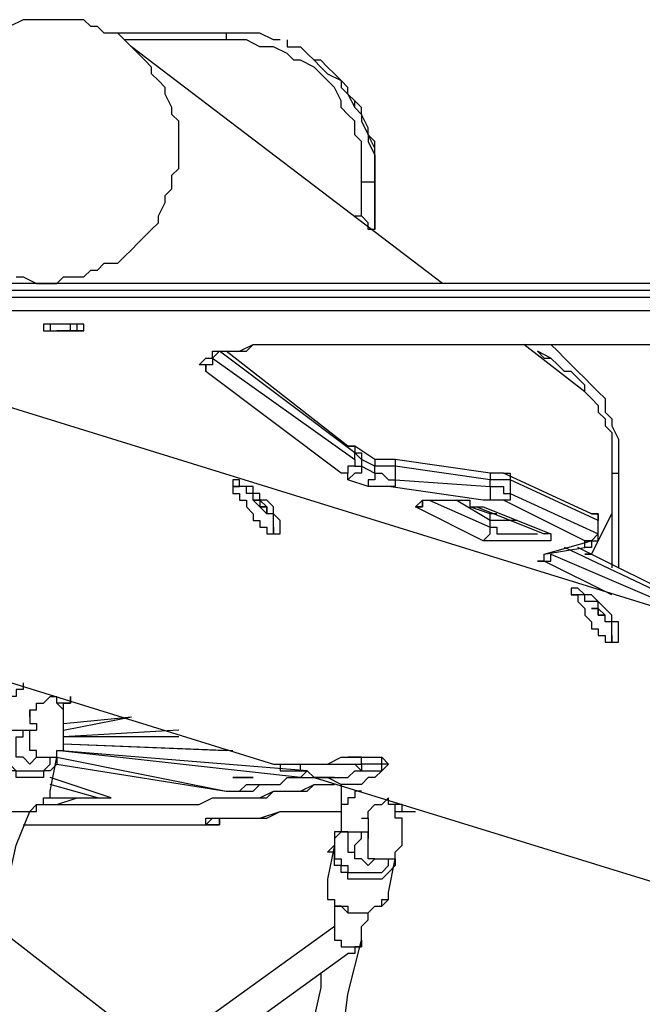
# Model space of a CAD drawing. Units: inches. Extents: x 155 to 258, y 106 to 246.
# Drawn here: x 182 to 186, y 147 to 152 of the extents above; entities that cross this region are included whole.
import ezdxf

# ---------------------------------------------------------------- set-up
doc = ezdxf.new("R2010")
doc.units = ezdxf.units.IN
doc.header["$MEASUREMENT"] = 0
doc.layers.add('Ebene 1', color=7, linetype='Continuous')

msp = doc.modelspace()

# ---------------------------------------------------------------- linework, layer by layer
at = {"layer": 'Ebene 1', "color": 7, "lineweight": 25, "true_color": 0xffffff}
for points in [[(182.8447, 151.6591), (182.8095, 151.6944), (182.7742, 151.7298), (182.7036, 151.7298), (182.6683, 151.7651), (182.6331, 151.7651), (182.5978, 151.8002), (182.5272, 151.8002), (182.4919, 151.8002), (182.4567, 151.8002), (182.3861, 151.8002), (182.3508, 151.8002), (182.3155, 151.8002), (182.2803, 151.8002), (182.2097, 151.7651)], [(183.3738, 151.7298), (182.7389, 151.7298)], [(183.3738, 151.7298), (183.3738, 151.7298), (183.3387, 151.7298), (183.3387, 151.6944)], [(183.6208, 151.6944), (183.6208, 151.6944), (183.5855, 151.6944), (183.5151, 151.7298), (183.4798, 151.7298), (183.4444, 151.7298), (183.3738, 151.7298)], [(183.3387, 151.6944), (182.8095, 151.6944)], [(184.0442, 150.9536), (184.0442, 150.9889), (184.0442, 151.0595), (184.0442, 151.0947), (184.0442, 151.1653), (184.0089, 151.2006), (184.0089, 151.271), (183.9736, 151.3064), (183.9383, 151.3417), (183.9383, 151.377), (183.903, 151.4474), (183.8678, 151.4827), (183.8325, 151.5181), (183.7972, 151.5534), (183.7266, 151.5887), (183.6915, 151.5887), (183.6561, 151.6238), (183.5855, 151.6591), (183.5502, 151.6591), (183.5151, 151.6591), (183.4444, 151.6944), (183.4091, 151.6944), (183.3387, 151.6944)], [(183.6561, 151.6944), (183.6561, 151.6591), (183.7266, 151.6591), (183.7619, 151.6238), (183.7972, 151.5887), (183.8325, 151.5534), (183.8678, 151.5181), (183.9383, 151.4827), (183.9383, 151.4474)], [(183.0917, 151.13), (183.0917, 151.1653), (183.0917, 151.2006), (183.0917, 151.271), (183.0564, 151.3064), (183.0564, 151.3417), (183.021, 151.4123), (183.021, 151.4474), (182.9859, 151.4827), (182.9506, 151.5181), (182.9506, 151.5534), (182.9153, 151.5887), (182.88, 151.6238), (182.8447, 151.6591)], [(184.4675, 150.4244), (182.8447, 151.6591)], [(183.8325, 151.5887), (183.7972, 151.5887)], [(183.9736, 151.4123), (183.9736, 151.4474), (183.9383, 151.4827), (183.903, 151.5181), (183.8678, 151.5534), (183.8325, 151.5887)], [(183.9383, 151.4474), (183.9383, 151.4474), (183.9736, 151.4123), (184.0089, 151.3417), (184.0442, 151.3064), (184.0442, 151.271), (184.0794, 151.2006), (184.0794, 151.1653), (184.1147, 151.0947), (184.1147, 151.0595), (184.1147, 150.9889), (184.1147, 150.9536)], [(184.1147, 150.9183), (184.1147, 150.9889), (184.1147, 151.0242), (184.1147, 151.0947), (184.1147, 151.13), (184.0794, 151.2006), (184.0794, 151.2359), (184.0442, 151.3064), (184.0089, 151.3417), (184.0089, 151.377), (183.9736, 151.4123)], [(184.1147, 150.9183), (184.1147, 150.9536), (184.1147, 151.0242), (184.1147, 151.0595), (184.1147, 151.0947), (184.1147, 151.1653), (184.0794, 151.2006), (184.0794, 151.2359), (184.0442, 151.3064), (184.0442, 151.3417), (184.0089, 151.377), (183.9736, 151.4123)], [(182.245, 150.4597), (182.2803, 150.4597), (182.3508, 150.4244), (182.3861, 150.4244), (182.4567, 150.4244), (182.4919, 150.4597), (182.5272, 150.4597), (182.5978, 150.4597), (182.6331, 150.495), (182.6683, 150.495), (182.7036, 150.5303), (182.7742, 150.5303), (182.8095, 150.5655), (182.8447, 150.6008), (182.88, 150.6361), (182.9153, 150.6714), (182.9506, 150.7067), (182.9859, 150.7419), (182.9859, 150.7772), (183.021, 150.8478), (183.021, 150.8831), (183.0564, 150.9183), (183.0564, 150.9889), (183.0917, 151.0242), (183.0917, 151.0595), (183.0917, 151.13)], [(184.1147, 150.9536), (184.1147, 150.9536), (184.0794, 150.9536), (184.0442, 150.9536)], [(184.0442, 150.7772), (184.0442, 150.9536)], [(184.1147, 150.9536), (184.1147, 150.9183)], [(184.1147, 150.9536), (184.1147, 150.7067)], [(184.1147, 150.9183), (184.1147, 150.9183)], [(184.1147, 150.7067), (184.1147, 150.9183)], [(184.1147, 150.7067), (184.1147, 150.9183)], [(184.0089, 150.7772), (184.0442, 150.7772)], [(184.1147, 150.7067), (184.1147, 150.7067), (184.0794, 150.7067), (184.0794, 150.7419), (184.0442, 150.7772)], [(184.1147, 150.7067), (184.0794, 150.7067)], [(184.1147, 150.7067), (184.1147, 150.7067)], [(184.1147, 150.7067), (184.1147, 150.7067)], [(184.1147, 150.7067), (184.1147, 150.7067)], [(184.1147, 150.7067), (184.1147, 150.7067)], [(188.7714, 150.4244), (180.1988, 150.4244)], [(188.7361, 150.3891), (180.3401, 150.3891)], [(180.4811, 150.354), (188.7361, 150.354)], [(186.6194, 148.4137), (180.5869, 150.2833)], [(188.7361, 150.2833), (180.6222, 150.2833)], [(182.5978, 150.2127), (182.5978, 150.2127), (182.5625, 150.2127), (182.5272, 150.2127), (182.4919, 150.2127), (182.4567, 150.2127), (182.4214, 150.2127), (182.3861, 150.2127)], [(182.5978, 150.1776), (182.5978, 150.1776), (182.5625, 150.1776), (182.5625, 150.2127), (182.5272, 150.2127), (182.4919, 150.2127), (182.4567, 150.2127), (182.4214, 150.2127), (182.3861, 150.2127), (182.3861, 150.1776), (182.4214, 150.1776), (182.4567, 150.1776)], [(182.3861, 150.2127), (182.3861, 150.1776)], [(182.5625, 150.1776), (182.5625, 150.1776), (182.5272, 150.1776), (182.5272, 150.2127), (182.4919, 150.2127), (182.4567, 150.2127), (182.4214, 150.2127), (182.4214, 150.1776)], [(182.5978, 150.2127), (182.5978, 150.2127)], [(182.5978, 150.1776), (182.5978, 150.2127)], [(182.4214, 150.1776), (182.4567, 150.1776)], [(182.4567, 150.1776), (182.4567, 150.1776)], [(182.4567, 150.1776), (182.4567, 150.1776)], [(182.4567, 150.1776), (182.4567, 150.1776)], [(182.4567, 150.1776), (182.4567, 150.1776)], [(182.4567, 150.1776), (182.4567, 150.1776)], [(182.4567, 150.1776), (182.4567, 150.1776), (182.4919, 150.1776)], [(182.4919, 150.1776), (182.4919, 150.1776), (182.4567, 150.1776)], [(182.4567, 150.1776), (182.4567, 150.1776)], [(182.4919, 150.1776), (182.4919, 150.1776)], [(182.4919, 150.1776), (182.4919, 150.1776)], [(182.4919, 150.1776), (182.4919, 150.1776)], [(182.4919, 150.1776), (182.4919, 150.1776)], [(182.4919, 150.1776), (182.5272, 150.1776)], [(182.5272, 150.1776), (182.5272, 150.1776), (182.4919, 150.1776)], [(182.4919, 150.1776), (182.4919, 150.1776)], [(182.5272, 150.1776), (182.5272, 150.1776)], [(182.5272, 150.1776), (182.5272, 150.1776)], [(182.5272, 150.1776), (182.5272, 150.1776)], [(182.5272, 150.1776), (182.5272, 150.1776)], [(182.5272, 150.1776), (182.5625, 150.1776), (182.5978, 150.1776)], [(182.5272, 150.1776), (182.5272, 150.1776)], [(182.5272, 150.1776), (182.5625, 150.1776)], [(182.5625, 150.1776), (182.5625, 150.1776)], [(183.2327, 149.9659), (183.2327, 150.0012), (183.1974, 150.0012), (183.2327, 150.0363), (183.2681, 150.0363), (183.2681, 150.0716), (183.3034, 150.0716), (183.3387, 150.0716), (183.3738, 150.0716), (183.4091, 150.0716), (183.4798, 150.1069), (183.5151, 150.1069), (183.5502, 150.1069), (183.5855, 150.1069), (183.6561, 150.1069), (183.6915, 150.1069), (183.7266, 150.1069), (183.7972, 150.1069), (183.8325, 150.1069)], [(183.2681, 150.0363), (183.2681, 150.0363), (183.3034, 150.0716), (183.3387, 150.0716), (183.3738, 150.0716), (183.4091, 150.0716), (183.4444, 150.0716), (183.4798, 150.1069), (183.5151, 150.1069), (183.5502, 150.1069), (183.5855, 150.1069), (183.6561, 150.1069), (183.6915, 150.1069), (183.7266, 150.1069), (183.7619, 150.1069), (183.8325, 150.1069)], [(183.8325, 150.1069), (183.8325, 150.1069)], [(183.8325, 150.1069), (187.2544, 150.1069)], [(183.8325, 150.1069), (187.2544, 150.1069)], [(185.2083, 149.8599), (184.8909, 150.1069)], [(184.9966, 150.1069), (185.0319, 150.1069), (185.0673, 150.0716), (185.1026, 150.0363), (185.1377, 150.0012), (185.173, 149.9659), (185.2083, 149.9306), (185.2436, 149.8952), (185.279, 149.8599), (185.3141, 149.8248), (185.3141, 149.7542), (185.3494, 149.7189), (185.3494, 149.6835), (185.3847, 149.6131), (185.3847, 149.5778), (185.3847, 149.5425), (185.3847, 149.472), (185.3847, 149.4367)], [(183.2681, 150.0363), (183.2681, 150.0363), (183.2681, 150.0012), (183.2327, 150.0012), (183.2327, 149.9659)], [(183.2681, 150.0363), (183.2681, 150.0363)], [(183.2681, 150.0363), (183.2681, 150.0363)], [(183.2681, 150.0363), (184.0089, 149.5072)], [(184.0089, 149.5425), (183.3034, 150.0716)], [(183.9736, 149.5778), (183.3387, 150.0716)], [(184.9613, 150.0716), (184.9613, 150.0716)], [(184.9613, 150.0716), (184.9966, 150.0363), (185.0319, 150.0363), (185.0673, 150.0012), (185.1026, 149.9659)], [(185.2083, 149.8599), (185.2083, 149.8952), (185.173, 149.9306), (185.1377, 149.9659), (185.1026, 149.9659), (185.0673, 150.0012), (185.0319, 150.0363), (184.9613, 150.0716)], [(183.9383, 149.4367), (183.2327, 149.9659)], [(185.2083, 149.8599), (185.2436, 149.8248), (185.279, 149.7895), (185.279, 149.7542), (185.3141, 149.7189), (185.3141, 149.6835), (185.3494, 149.6484), (185.3494, 149.5778), (185.3494, 149.5425), (185.3494, 149.5072), (185.3494, 149.4367)], [(183.9736, 149.5778), (183.9736, 149.5778), (184.0089, 149.5778), (184.0089, 149.5425)], [(184.0089, 149.5778), (184.0089, 149.5778), (183.9736, 149.5778)], [(184.0089, 149.5778), (184.0089, 149.5425), (184.0442, 149.5425), (184.0442, 149.5072)], [(184.1147, 149.5072), (184.0089, 149.5778)], [(184.0442, 149.5072), (184.0442, 149.5072), (184.0089, 149.5425)], [(184.0089, 149.5072), (184.0089, 149.5425)], [(184.0089, 149.5072), (184.0089, 149.472), (183.9736, 149.472), (183.9736, 149.4367), (183.9383, 149.4367)], [(184.0442, 149.472), (184.0442, 149.472), (184.0442, 149.4367), (184.0089, 149.4367), (183.9736, 149.4014)], [(184.0089, 149.5072), (184.0089, 149.472), (184.0442, 149.472)], [(184.1147, 149.472), (184.0442, 149.5072)], [(184.0442, 149.5072), (184.0442, 149.472)], [(184.0442, 149.472), (184.1147, 149.4367)], [(184.1147, 149.5072), (184.1147, 149.5072), (184.1147, 149.472)], [(184.2206, 149.5072), (184.1853, 149.5072), (184.15, 149.5072), (184.1147, 149.5072)], [(184.2206, 149.472), (184.2206, 149.472), (184.1853, 149.472), (184.15, 149.472), (184.1147, 149.472)], [(184.1147, 149.4367), (184.1147, 149.472)], [(184.2206, 149.5072), (184.2206, 149.5072), (184.2206, 149.472)], [(184.7145, 149.4367), (184.2206, 149.5072)], [(184.7145, 149.4014), (184.2206, 149.472)], [(184.2206, 149.472), (184.2206, 149.4014)], [(183.9736, 149.4014), (183.9736, 149.4367), (183.9383, 149.4367)], [(184.1147, 149.4367), (184.1147, 149.4367), (184.1147, 149.4014), (184.0794, 149.4014), (184.0794, 149.3661)], [(184.1147, 149.4367), (184.1147, 149.4367), (184.15, 149.4367), (184.1853, 149.4014), (184.2206, 149.4014)], [(184.7145, 149.4367), (184.7145, 149.4367), (184.7145, 149.4014)], [(184.7849, 149.4367), (184.7849, 149.4367), (184.7498, 149.4367), (184.7145, 149.4367)], [(184.7849, 149.4367), (184.7849, 149.4367), (184.8202, 149.4367), (184.8202, 149.4014)], [(185.2436, 149.225), (184.7849, 149.4367)], [(185.3494, 149.4367), (185.3494, 149.4367), (185.3847, 149.4367)], [(185.3494, 149.4367), (185.3494, 148.9428)], [(185.3847, 149.4367), (185.3847, 148.9428)], [(183.5502, 149.1192), (183.5855, 149.1192), (183.6208, 149.1192), (183.6208, 149.1544), (183.6208, 149.1897), (183.5855, 149.225), (183.5855, 149.2603), (183.5502, 149.2956), (183.5151, 149.2956), (183.5151, 149.3308), (183.4798, 149.3308), (183.4798, 149.3661), (183.4444, 149.3661), (183.4091, 149.3661), (183.4091, 149.4014), (183.3738, 149.4014), (183.3738, 149.3661), (183.3738, 149.3308), (183.4091, 149.3308), (183.4091, 149.2956), (183.4444, 149.2956), (183.4444, 149.2603), (183.4798, 149.225), (183.4798, 149.1897), (183.5151, 149.1897), (183.5151, 149.1544), (183.5502, 149.1544), (183.5502, 149.1192)], [(183.3738, 149.3661), (183.3738, 149.3661), (183.4091, 149.3661)], [(183.4091, 149.3661), (183.3738, 149.3661)], [(183.5151, 149.2956), (183.4798, 149.2956), (183.4798, 149.3308), (183.4444, 149.3308), (183.4444, 149.3661), (183.4091, 149.3661)], [(184.0794, 149.3661), (183.9736, 149.4014)], [(184.1853, 149.3661), (184.1853, 149.3661), (184.15, 149.3661), (184.1147, 149.3661), (184.0794, 149.3661)], [(184.2206, 149.4014), (184.2206, 149.4014), (184.2206, 149.3661), (184.1853, 149.3661)], [(184.6792, 149.2956), (184.1853, 149.3661)], [(184.2206, 149.4014), (184.7145, 149.3661)], [(184.7145, 149.3661), (184.7145, 149.3661), (184.7145, 149.3308), (184.7145, 149.2956), (184.6792, 149.2956)], [(184.8202, 149.4014), (184.8202, 149.4014), (184.7849, 149.4014), (184.7498, 149.4014), (184.7145, 149.4014)], [(184.7145, 149.3661), (184.7145, 149.4014)], [(184.7145, 149.3661), (184.7498, 149.3661), (184.7849, 149.3661), (184.7849, 149.3308), (184.8202, 149.3308)], [(185.279, 149.1897), (184.8202, 149.4014)], [(184.8202, 149.4014), (184.8202, 149.3308)], [(184.8202, 149.3308), (184.8202, 149.3308), (184.8202, 149.2956), (184.7849, 149.2956)], [(184.8202, 149.3308), (185.279, 149.1192)], [(183.4798, 149.2956), (183.4798, 149.2956)], [(183.4798, 149.2956), (183.4798, 149.2956)], [(183.4798, 149.2956), (183.4798, 149.2956)], [(183.4798, 149.2956), (183.4798, 149.2956)], [(183.4798, 149.2956), (183.4798, 149.2956)], [(183.4798, 149.2956), (183.4798, 149.2956), (183.5151, 149.2956)], [(183.5151, 149.2603), (183.5151, 149.2603), (183.4798, 149.2956)], [(183.4798, 149.2956), (183.4798, 149.2956)], [(183.5151, 149.2956), (183.5151, 149.2603)], [(183.5151, 149.2956), (183.5151, 149.2956)], [(183.5151, 149.2956), (183.5151, 149.2956), (183.5151, 149.2603), (183.5502, 149.2603)], [(183.5151, 149.2956), (183.5151, 149.2956)], [(183.5855, 149.1544), (183.5855, 149.1544), (183.5855, 149.1897), (183.5855, 149.225), (183.5502, 149.225), (183.5502, 149.2603), (183.5151, 149.2956)], [(184.3617, 149.2956), (184.3617, 149.2603), (184.3264, 149.2603)], [(184.3264, 149.2603), (184.3264, 149.2603), (184.3617, 149.2956), (184.397, 149.2956), (184.4322, 149.2956), (184.4675, 149.2956), (184.5028, 149.2956), (184.5381, 149.2956), (184.5734, 149.2956), (184.6085, 149.2956), (184.6085, 149.2603), (184.6439, 149.2603), (184.6792, 149.2603)], [(184.3264, 149.2603), (184.3264, 149.2603), (184.3617, 149.2603), (184.3617, 149.2956), (184.397, 149.2956), (184.4322, 149.2956), (184.4675, 149.2956), (184.5028, 149.2956), (184.5381, 149.2956), (184.5734, 149.2956), (184.6085, 149.2956), (184.6085, 149.2603), (184.6439, 149.2603)], [(184.397, 149.2956), (184.7145, 149.1544)], [(184.7145, 149.1897), (184.5381, 149.2956)], [(184.7849, 149.2956), (184.7498, 149.2956), (184.7145, 149.2956), (184.6792, 149.2956)], [(185.2083, 149.0839), (184.7849, 149.2956)], [(183.5502, 149.2603), (183.5151, 149.2603)], [(183.5151, 149.2603), (183.5151, 149.2603)], [(183.5502, 149.225), (183.5151, 149.2603)], [(183.5151, 149.2603), (183.5151, 149.2603)], [(183.5502, 149.2603), (183.5151, 149.2603)], [(183.5151, 149.2603), (183.5151, 149.2603)], [(183.5502, 149.2603), (183.5502, 149.2603)], [(183.5502, 149.2603), (183.5502, 149.2603), (183.5502, 149.225)], [(183.5502, 149.225), (183.5502, 149.225)], [(183.5502, 149.225), (183.5502, 149.225)], [(184.6792, 149.0839), (184.3264, 149.2603)], [(184.7145, 149.225), (184.6085, 149.2603)], [(184.6439, 149.2603), (184.6792, 149.2603)], [(184.6439, 149.2603), (184.9966, 149.1192)], [(184.6792, 149.2603), (185.0319, 149.1192)], [(184.7145, 149.1897), (184.7145, 149.1897), (184.7145, 149.225)], [(184.7498, 149.225), (184.7498, 149.225), (184.7145, 149.225)], [(185.2436, 149.225), (185.2436, 149.225), (185.279, 149.225), (185.279, 149.1897)], [(185.2436, 149.0133), (185.3494, 149.225)], [(185.279, 149.1544), (185.279, 149.1897), (185.279, 149.225), (185.2436, 149.225)], [(185.3494, 149.225), (185.3494, 149.225)], [(184.8556, 149.1897), (184.8556, 149.1897), (184.8202, 149.1897), (184.7849, 149.1897), (184.7498, 149.1897), (184.7145, 149.1897)], [(184.7145, 149.1544), (184.7145, 149.1897)], [(185.279, 149.1544), (185.279, 149.1897)], [(185.279, 149.1192), (185.279, 149.1897)], [(183.5855, 149.1544), (183.5855, 149.1544), (183.5855, 149.1192)], [(183.5855, 149.1192), (183.5855, 149.1192), (183.5855, 149.1544)], [(183.5855, 149.1192), (183.5855, 149.1192)], [(184.6792, 149.0839), (184.6792, 149.0839), (184.7145, 149.1192), (184.7145, 149.1544)], [(185.0319, 149.1192), (185.0319, 149.0839), (184.9966, 149.0839), (184.9613, 149.0839), (184.9262, 149.0839), (184.8909, 149.0839), (184.8556, 149.0839), (184.8202, 149.0839), (184.7849, 149.0839), (184.7498, 149.0839), (184.7145, 149.0839), (184.6792, 149.0839)], [(184.7145, 149.1544), (184.7498, 149.1544), (184.7498, 149.1192), (184.7849, 149.1192), (184.8202, 149.1192), (184.8556, 149.1192), (184.8909, 149.1192), (184.9262, 149.1192), (184.9613, 149.1192)], [(185.0319, 149.1192), (185.0319, 149.1192), (184.9966, 149.1192)], [(184.9966, 149.1192), (184.9966, 149.1192)], [(185.279, 149.1192), (185.279, 149.1192), (185.2436, 149.0839), (185.2083, 149.0839)], [(185.2436, 149.0839), (185.2436, 149.0839), (185.279, 149.0839), (185.279, 149.1192)], [(185.279, 149.1192), (185.279, 149.1544)], [(185.279, 149.1192), (185.279, 149.1192)], [(184.9966, 149.0133), (185.2436, 149.0839)], [(185.2436, 149.0839), (185.2436, 149.0486), (185.2083, 149.0486)], [(184.9966, 149.0133), (185.2083, 149.0486)], [(184.9966, 148.978), (184.9966, 148.978), (185.0319, 148.978), (185.0319, 149.0133)], [(184.9966, 149.0133), (184.9966, 149.0133)], [(184.9966, 149.0133), (184.9966, 149.0133)], [(185.0319, 149.0133), (185.7728, 148.6958)], [(185.7728, 148.7311), (185.1026, 149.0486)], [(185.7375, 148.7665), (185.173, 149.0486)], [(185.2083, 149.0133), (185.2436, 149.0133)], [(185.2436, 149.0133), (185.2083, 149.0133)], [(185.2436, 149.0133), (185.2436, 149.0133)], [(185.3494, 148.8016), (184.9966, 148.978)], [(180.5165, 148.8722), (183.5855, 147.9197)], [(185.3141, 148.5548), (185.3494, 148.5548), (185.3847, 148.5548), (185.3847, 148.5901), (185.3847, 148.6252), (185.3847, 148.6605), (185.3494, 148.6605), (185.3494, 148.6958), (185.3141, 148.7311), (185.279, 148.7665), (185.2436, 148.8016), (185.2083, 148.8016), (185.173, 148.8369), (185.1377, 148.8369), (185.1377, 148.8016), (185.173, 148.8016), (185.173, 148.7665), (185.2083, 148.7311), (185.2083, 148.6958), (185.2436, 148.6605), (185.2436, 148.6252), (185.279, 148.6252), (185.279, 148.5901), (185.3141, 148.5901), (185.3141, 148.5548)], [(185.1377, 148.8016), (185.1377, 148.8016), (185.173, 148.8016)], [(185.173, 148.8016), (185.1377, 148.8016)], [(185.279, 148.7311), (185.279, 148.7665), (185.2436, 148.7665), (185.2083, 148.7665), (185.2083, 148.8016), (185.173, 148.8016)], [(185.2436, 148.7311), (185.2436, 148.7311)], [(185.2436, 148.7311), (185.2436, 148.7311)], [(185.2436, 148.7311), (185.2436, 148.7311)], [(185.2436, 148.7311), (185.2436, 148.7311)], [(185.2436, 148.7311), (185.2436, 148.7311)], [(185.2436, 148.7311), (185.2436, 148.7311), (185.279, 148.7311)], [(185.279, 148.6958), (185.279, 148.6958), (185.279, 148.7311), (185.2436, 148.7311)], [(185.2436, 148.7311), (185.2436, 148.7311)], [(185.279, 148.7311), (185.279, 148.6958)], [(185.279, 148.7311), (185.279, 148.7311)], [(185.279, 148.7311), (185.279, 148.7311), (185.279, 148.6958), (185.3141, 148.6958)], [(185.279, 148.7311), (185.279, 148.7311)], [(185.3494, 148.5901), (185.3494, 148.6252), (185.3494, 148.6605), (185.3141, 148.6605), (185.3141, 148.6958), (185.279, 148.7311)], [(185.3141, 148.6958), (185.279, 148.6958)], [(185.279, 148.6958), (185.279, 148.6958)], [(185.3141, 148.6958), (185.279, 148.6958)], [(185.279, 148.6958), (185.279, 148.6958)], [(185.3141, 148.6958), (185.279, 148.6958)], [(185.279, 148.6958), (185.279, 148.6958)], [(185.3141, 148.6958), (185.3141, 148.6958)], [(185.3141, 148.6958), (185.3141, 148.6958)], [(185.3141, 148.6958), (185.3141, 148.6958)], [(185.3141, 148.6958), (185.3141, 148.6958)], [(185.3494, 148.5901), (185.3494, 148.5901), (185.3494, 148.5548)], [(185.3494, 148.5548), (185.3494, 148.5548), (185.3494, 148.5901)], [(185.3494, 148.5548), (185.3494, 148.5548)], [(182.2803, 148.3431), (182.2803, 148.3077), (182.245, 148.3077), (182.245, 148.2724), (182.2097, 148.2724), (182.2097, 148.2373), (182.2097, 148.202), (182.1744, 148.202), (182.1744, 148.1667), (182.1744, 148.1315), (182.2097, 148.1315), (182.2097, 148.096), (182.245, 148.096), (182.2803, 148.096), (182.3155, 148.096), (182.3508, 148.096)], [(182.3155, 148.1667), (182.3155, 148.1667), (182.3155, 148.202), (182.3508, 148.202), (182.3508, 148.2373), (182.3861, 148.2373), (182.4214, 148.2724)], [(182.3508, 147.9551), (182.3861, 147.9551), (182.4214, 147.9551), (182.4567, 147.9551), (182.4567, 147.9903), (182.4919, 147.9903), (182.4919, 148.0254), (182.4919, 148.0609), (182.4919, 148.096), (182.4919, 148.1315), (182.4919, 148.1667), (182.4919, 148.202), (182.4567, 148.2373), (182.4567, 148.2724)], [(182.4214, 148.2724), (182.4214, 148.2724)], [(182.4214, 148.2724), (182.4567, 148.2724)], [(182.5272, 148.2724), (182.5272, 148.2724), (182.5272, 148.2373), (182.4919, 148.2373), (182.4567, 148.2373), (182.4567, 148.2724)], [(182.4919, 148.202), (182.4919, 148.202), (182.4919, 148.2373), (182.5272, 148.2373), (182.5272, 148.2724)], [(182.5272, 148.2373), (182.5272, 148.2373)], [(182.3155, 148.202), (182.3155, 148.1667), (182.3155, 148.1315), (182.3508, 148.1315), (182.3508, 148.096)], [(182.4919, 148.1315), (182.8447, 148.1667)], [(182.4919, 148.096), (182.8447, 148.1667)], [(182.2097, 148.1315), (182.2097, 148.096), (182.1744, 148.096), (182.1391, 148.0609), (182.1391, 148.0254), (182.1391, 147.9903), (182.1744, 147.9551), (182.1744, 147.9197), (182.2097, 147.9197), (182.245, 147.8845), (182.2803, 147.8845), (182.3155, 147.8845), (182.3508, 147.8845), (182.3861, 147.8845), (182.4214, 147.9197), (182.4214, 147.9551), (182.4567, 147.9551)], [(182.245, 147.9903), (182.245, 147.9903), (182.245, 148.0254), (182.245, 148.0609), (182.2803, 148.0609), (182.2803, 148.096), (182.3155, 148.096)], [(182.3508, 147.9551), (182.3508, 147.9551), (182.3508, 147.9903), (182.3155, 147.9903), (182.3155, 148.0254), (182.3155, 148.0609), (182.3155, 148.096), (182.3508, 148.096)], [(183.0917, 148.096), (182.4919, 148.0609)], [(183.0917, 148.0609), (182.4919, 148.0609)], [(182.4567, 147.9551), (182.4567, 147.9551), (182.4567, 147.9197), (182.4214, 147.8845), (182.3861, 147.8845), (182.3861, 147.849), (182.3508, 147.849), (182.3155, 147.849), (182.2803, 147.849), (182.245, 147.849), (182.245, 147.8845), (182.2097, 147.8845), (182.1744, 147.8845), (182.1744, 147.9197), (182.1391, 147.9197), (182.1391, 147.9551), (182.1391, 147.9903), (182.1391, 148.0254)], [(182.3508, 147.9551), (182.3508, 147.9551), (182.3155, 147.9197), (182.2803, 147.9551), (182.245, 147.9551), (182.245, 147.9903)], [(183.7266, 147.849), (182.4567, 147.9903)], [(183.7619, 147.8845), (182.4567, 147.9903)], [(182.4567, 147.9551), (182.4567, 147.9551), (182.4567, 147.9903)], [(182.4919, 148.0254), (183.3387, 147.9903)], [(182.4919, 148.0254), (183.3738, 147.9903)], [(182.3508, 147.9551), (182.3508, 147.9551)], [(182.4214, 147.7787), (182.4567, 147.9551)], [(182.4567, 147.9551), (183.3387, 147.7787)], [(182.4567, 147.9551), (182.4567, 147.9551)], [(183.5855, 147.9197), (183.6208, 147.9197), (183.6561, 147.9197), (183.6915, 147.9197), (183.7619, 147.9197), (183.7972, 147.9197), (183.8325, 147.9197), (183.8678, 147.9197), (183.9383, 147.9551), (183.9736, 147.9551), (184.0089, 147.9551), (184.0794, 147.9551), (184.1147, 147.9551), (184.15, 147.9551), (184.1853, 147.9197), (184.15, 147.8845), (184.1147, 147.849), (184.0794, 147.849), (184.0442, 147.8139), (184.0089, 147.8139), (183.9736, 147.8139), (183.9383, 147.8139), (183.8678, 147.849), (183.8325, 147.849), (183.7972, 147.849), (183.7619, 147.8845)], [(184.1147, 147.9197), (184.1147, 147.9197), (184.0794, 147.9197), (184.0442, 147.9197), (184.0442, 147.9551), (184.0089, 147.9551), (183.9736, 147.9551)], [(184.15, 147.9551), (184.15, 147.9551)], [(184.15, 147.8845), (184.15, 147.9551)], [(182.0686, 147.8845), (182.0686, 147.8845), (182.0686, 147.849), (182.0686, 147.8139), (182.104, 147.7787), (182.104, 147.7433), (182.1391, 147.7081), (182.1744, 147.7081), (182.2097, 147.6726), (182.245, 147.6726), (182.2803, 147.6726), (182.3155, 147.6726), (182.3508, 147.6726), (182.3508, 147.7081), (182.3861, 147.7081), (182.3861, 147.7433), (182.4214, 147.7433), (182.4214, 147.7787)], [(182.4567, 147.9197), (183.3387, 147.7787)], [(183.5855, 147.9197), (183.5855, 147.9197), (183.6208, 147.9197), (183.6208, 147.8845), (183.6561, 147.8845), (183.6915, 147.8845), (183.7266, 147.8845), (183.7619, 147.8845)], [(183.5855, 147.9197), (183.5855, 147.9197)], [(183.7266, 147.9197), (183.7266, 147.9197)], [(183.7266, 147.8845), (183.7266, 147.8845), (183.7266, 147.9197)], [(183.7266, 147.9197), (183.7266, 147.9197)], [(183.7266, 147.9197), (183.7266, 147.9197)], [(183.7619, 147.8845), (183.7266, 147.849)], [(183.7266, 147.8845), (183.7266, 147.8845), (183.7619, 147.8845), (183.7972, 147.849), (183.8325, 147.849), (183.8678, 147.849)], [(183.8325, 147.9197), (183.8325, 147.9197), (183.8678, 147.9197), (183.903, 147.9197), (183.9383, 147.9197), (183.9736, 147.9197), (184.0089, 147.9197), (184.0442, 147.8845)], [(183.8678, 147.9197), (183.903, 147.9197), (183.9383, 147.9197), (183.9736, 147.9197), (184.0089, 147.9197), (184.0442, 147.9197), (184.0442, 147.8845)], [(183.8678, 147.849), (183.903, 147.849), (183.9383, 147.849), (183.9736, 147.849), (184.0089, 147.8845), (184.0442, 147.8845)], [(183.9736, 147.849), (183.9736, 147.849), (184.0089, 147.8845), (184.0442, 147.8845), (184.0794, 147.8845), (184.1147, 147.8845), (184.15, 147.8845), (184.15, 147.9197), (184.1147, 147.9197)], [(184.0442, 147.8845), (184.0442, 147.8845)], [(184.1853, 147.9197), (184.1853, 147.9197), (184.15, 147.9197)], [(182.0686, 147.849), (182.0686, 147.849), (182.0686, 147.8139), (182.104, 147.7787), (182.104, 147.7433), (182.1391, 147.7433), (182.1391, 147.7081), (182.1744, 147.7081), (182.2097, 147.6726), (182.245, 147.6726), (182.2803, 147.6726), (182.3155, 147.6726), (182.3508, 147.7081), (182.3861, 147.7081), (182.3861, 147.7433), (182.4214, 147.7433), (182.4214, 147.7787)], [(182.7389, 147.7433), (182.4214, 147.849)], [(183.3387, 147.7787), (183.4091, 147.7787), (183.4444, 147.8139), (183.5151, 147.8139), (183.5855, 147.8139), (183.6208, 147.8139), (183.6561, 147.849), (183.6915, 147.849), (183.7266, 147.849)], [(183.3387, 147.7787), (183.4091, 147.7787), (183.4798, 147.7787), (183.5151, 147.8139), (183.5855, 147.8139), (183.6208, 147.8139), (183.6561, 147.849), (183.7266, 147.849), (183.7619, 147.849), (183.7972, 147.849)], [(183.3738, 147.849), (183.3738, 147.849)], [(183.4091, 147.849), (183.4091, 147.849)], [(183.4091, 147.849), (183.4091, 147.849)], [(183.4091, 147.849), (183.4444, 147.849)], [(183.4091, 147.849), (183.4091, 147.849)], [(183.4091, 147.849), (183.4091, 147.849)], [(183.4091, 147.849), (183.4091, 147.849)], [(183.4444, 147.849), (183.4091, 147.849)], [(183.4444, 147.849), (183.4444, 147.849)], [(183.4798, 147.849), (183.4798, 147.849)], [(183.7972, 147.849), (185.6317, 147.2847)], [(183.8325, 147.849), (183.8325, 147.849)], [(183.8325, 147.849), (183.8325, 147.849)], [(183.8325, 147.849), (183.8325, 147.849), (183.8678, 147.849)], [(183.8678, 147.849), (183.8678, 147.849), (183.8325, 147.849)], [(183.8325, 147.849), (183.8325, 147.849)], [(183.8678, 147.849), (183.8678, 147.849)], [(183.8678, 147.849), (183.8678, 147.849), (183.903, 147.849)], [(183.903, 147.849), (183.8678, 147.849)], [(183.8678, 147.849), (183.8678, 147.849)], [(183.8678, 147.849), (183.8678, 147.849)], [(183.903, 147.849), (183.903, 147.849)], [(183.903, 147.849), (183.903, 147.849)], [(183.903, 147.849), (183.903, 147.849)], [(183.903, 147.849), (183.903, 147.849)], [(183.903, 147.849), (183.903, 147.849)], [(183.903, 147.849), (183.903, 147.849)], [(183.903, 147.849), (183.903, 147.849)], [(183.903, 147.849), (183.903, 147.849)], [(183.903, 147.849), (183.903, 147.849)], [(183.903, 147.849), (183.903, 147.849)], [(182.3508, 147.7081), (182.4214, 147.7081), (182.4919, 147.7081), (182.5978, 147.7081), (182.6683, 147.7081), (182.7389, 147.7081), (182.8447, 147.7081), (182.9153, 147.7081), (182.9859, 147.7081), (183.0564, 147.7081), (183.127, 147.7081), (183.1974, 147.7081), (183.2681, 147.7433), (183.3387, 147.7433), (183.4091, 147.7433), (183.4798, 147.7433), (183.5502, 147.7433), (183.5855, 147.7787), (183.6561, 147.7787), (183.6915, 147.7787), (183.7619, 147.7787), (183.7972, 147.8139), (183.8325, 147.8139), (183.903, 147.8139)], [(182.3508, 147.7081), (182.3861, 147.7081), (182.4567, 147.7081), (182.5272, 147.7081), (182.5978, 147.7081), (182.7036, 147.7081), (182.7742, 147.7081), (182.8447, 147.7081), (182.9153, 147.7081), (182.9859, 147.7081), (183.0564, 147.7081), (183.127, 147.7081), (183.1974, 147.7081), (183.2681, 147.7433), (183.3387, 147.7433), (183.4091, 147.7433), (183.4798, 147.7433), (183.5151, 147.7433), (183.5855, 147.7787), (183.6208, 147.7787), (183.6915, 147.7787), (183.7266, 147.7787), (183.7972, 147.8139), (183.8325, 147.8139), (183.8678, 147.8139), (183.903, 147.8139)], [(182.6683, 147.7433), (182.4214, 147.8139)], [(183.3387, 147.7787), (183.3387, 147.7787)], [(183.9383, 147.8139), (183.9383, 147.8139), (183.9383, 147.7787), (183.9383, 147.7433), (183.9383, 147.7081), (183.9383, 147.6726)], [(184.0442, 147.7787), (184.0442, 147.7787), (184.0089, 147.7787), (184.0089, 147.7433), (183.9736, 147.7433), (183.9736, 147.7081), (183.9383, 147.7081), (183.9383, 147.6726), (183.9383, 147.6375), (183.9383, 147.6024), (183.9383, 147.5669), (183.9736, 147.5669), (184.0089, 147.5669), (184.0442, 147.5669), (184.0794, 147.5669)], [(182.3861, 147.7433), (182.4214, 147.7433), (182.4919, 147.7433), (182.5978, 147.7433), (182.6683, 147.7433)], [(182.3861, 147.7081), (182.4567, 147.7081), (182.5625, 147.7433), (182.6331, 147.7433), (182.7389, 147.7433)], [(182.6683, 147.7433), (182.6683, 147.7433)], [(184.0442, 147.6375), (184.0442, 147.6375), (184.0794, 147.6375), (184.0794, 147.6726), (184.1147, 147.7081), (184.15, 147.7081), (184.1853, 147.7433)], [(184.1147, 147.426), (184.1147, 147.426), (184.15, 147.426), (184.1853, 147.426), (184.2206, 147.426), (184.2206, 147.4611), (184.2558, 147.4963), (184.2558, 147.5317), (184.2558, 147.5669), (184.2558, 147.6024), (184.2558, 147.6375), (184.2206, 147.6375), (184.2206, 147.6726), (184.2206, 147.7081), (184.1853, 147.7081), (184.1853, 147.7433)], [(184.1853, 147.7433), (184.1853, 147.7433)], [(184.1853, 147.7433), (184.1853, 147.7433)], [(181.7159, 145.3444), (181.7512, 145.6266), (181.8569, 145.9088), (181.9276, 146.2264), (181.998, 146.544), (182.104, 146.8613), (182.1744, 147.179), (182.245, 147.4963), (182.3155, 147.6726)], [(183.3034, 147.6375), (183.3738, 147.6375), (183.4798, 147.6375), (183.5502, 147.6375), (183.6208, 147.6726), (183.7266, 147.6726), (183.7972, 147.6726), (183.8678, 147.6726), (183.9383, 147.6726)], [(183.3034, 147.6375), (183.3387, 147.6375), (183.4444, 147.6375), (183.5151, 147.6375), (183.6208, 147.6726), (183.6915, 147.6726), (183.7619, 147.6726), (183.8325, 147.6726), (183.9383, 147.6726)], [(184.2558, 147.7081), (184.2558, 147.7081), (184.2206, 147.7081), (184.1853, 147.7081)], [(184.2206, 147.6726), (184.2558, 147.6726), (184.2558, 147.7081)], [(184.2558, 147.6726), (184.2558, 147.6726), (184.3264, 147.6726)], [(184.2558, 147.6726), (184.2911, 147.6726), (184.3264, 147.6726)], [(183.2327, 147.6024), (183.2327, 147.6024), (183.2681, 147.6375)], [(183.2327, 147.6024), (183.2327, 147.6375), (183.2681, 147.6375), (183.3034, 147.6375)], [(183.3034, 147.6375), (183.3034, 147.6375), (183.3034, 147.6024), (183.2681, 147.6024)], [(183.2681, 147.6024), (183.2681, 147.6024), (183.3034, 147.6024), (183.3034, 147.6375)], [(183.2681, 147.6375), (183.2681, 147.6375), (183.3034, 147.6375)], [(183.3034, 147.6375), (183.3034, 147.6375)], [(184.0442, 147.6375), (184.0794, 147.6375), (184.0794, 147.6024), (184.0794, 147.5669), (184.0794, 147.5317)], [(182.2803, 147.6024), (182.3155, 147.6024), (182.4214, 147.6024), (182.5272, 147.6024), (182.6331, 147.6024), (182.7389, 147.6024), (182.8447, 147.6024), (182.9506, 147.6024), (183.0564, 147.6024), (183.1623, 147.6024), (183.2681, 147.6024)], [(182.2803, 147.6024), (182.3508, 147.6024), (182.4567, 147.6024), (182.5272, 147.6024), (182.6331, 147.6024), (182.7389, 147.6024), (182.8447, 147.6024), (182.9506, 147.6024), (183.021, 147.6024), (183.127, 147.6024), (183.2327, 147.6024), (183.2681, 147.6024)], [(183.2681, 147.6024), (183.2327, 147.6024)], [(183.2681, 147.6024), (183.2681, 147.6024)], [(183.9383, 147.6024), (183.9383, 147.5669), (183.903, 147.5669), (183.903, 147.5317), (183.903, 147.4963)], [(183.9736, 147.5669), (183.9383, 147.5669), (183.903, 147.5317), (183.903, 147.4963), (183.903, 147.4611), (183.903, 147.426), (183.9383, 147.426), (183.9383, 147.3905), (183.9736, 147.3905), (183.9736, 147.3553), (184.0089, 147.3553), (184.0442, 147.3553), (184.0794, 147.3553), (184.1147, 147.3553), (184.15, 147.3553), (184.1853, 147.3905), (184.1853, 147.426), (184.2206, 147.426)], [(183.9736, 147.5669), (183.9736, 147.5669), (183.9736, 147.5317), (183.9736, 147.4963)], [(184.0089, 147.4611), (184.0089, 147.4611), (184.0089, 147.4963), (184.0442, 147.5317), (184.0442, 147.5669)], [(184.1147, 147.426), (184.1147, 147.426), (184.0794, 147.426), (184.0794, 147.4611), (184.0794, 147.4963), (184.0794, 147.5317), (184.0794, 147.5669)], [(184.2206, 147.426), (184.2206, 147.426), (184.2206, 147.3905), (184.1853, 147.3553), (184.15, 147.3199), (184.1147, 147.3199), (184.0794, 147.3199), (184.0442, 147.3199), (184.0089, 147.3199), (183.9736, 147.3199), (183.9736, 147.3553), (183.9383, 147.3553), (183.9383, 147.3905), (183.903, 147.3905), (183.903, 147.426), (183.903, 147.4611), (183.8678, 147.4611), (183.903, 147.4963)], [(183.903, 147.4963), (183.8678, 147.3199)], [(183.903, 147.4963), (183.903, 147.4963)], [(183.9736, 147.4963), (183.9736, 147.4963), (183.9736, 147.4611), (184.0089, 147.4611)], [(184.1147, 147.426), (184.1147, 147.426), (184.0794, 147.3905), (184.0442, 147.426), (184.0089, 147.426), (184.0089, 147.4611)], [(184.1147, 147.426), (184.1147, 147.426)], [(184.1853, 147.2496), (184.2206, 147.426)], [(184.2206, 147.426), (184.2206, 147.4611)], [(184.2206, 147.426), (184.2206, 147.426)], [(183.8678, 147.3199), (183.8678, 147.3199), (183.8678, 147.2847), (183.8678, 147.2496), (183.8678, 147.2141), (183.903, 147.2141), (183.903, 147.179), (183.9383, 147.179), (183.9736, 147.1435), (184.0089, 147.1435), (184.0442, 147.1435), (184.0794, 147.1435), (184.1147, 147.179), (184.15, 147.179), (184.15, 147.2141), (184.1853, 147.2141), (184.1853, 147.2496)], [(183.8678, 147.3199), (183.8678, 147.3199), (183.8678, 147.2847), (183.8678, 147.2496), (183.8678, 147.2141), (183.903, 147.2141), (183.903, 147.179), (183.9383, 147.179), (183.9736, 147.179), (183.9736, 147.1435), (184.0089, 147.1435), (184.0442, 147.1435), (184.0794, 147.1435), (184.1147, 147.179), (184.15, 147.179), (184.1853, 147.2141), (184.1853, 147.2496)], [(183.9383, 147.179), (183.903, 147.179), (183.903, 147.1435), (183.903, 147.1083), (183.903, 147.0732), (183.903, 147.0377)], [(184.0442, 147.0026), (184.0442, 147.0377), (184.0442, 147.0732), (184.0794, 147.1083), (184.0794, 147.1435)], [(183.903, 147.0732), (181.7512, 145.5208)], [(182.1391, 147.0732), (182.7742, 146.5792)], [(183.903, 147.0377), (183.903, 147.0377), (183.903, 147.0026), (183.9383, 147.0026), (183.9383, 146.9671), (183.9736, 146.9671), (184.0089, 146.9671)], [(183.5502, 144.7095), (183.6208, 144.9565), (183.6561, 145.2387), (183.7266, 145.556), (183.7972, 145.8385), (183.8678, 146.1206), (183.9383, 146.4379), (183.9736, 146.7204), (184.0442, 147.0026)], [(184.0089, 146.9671), (184.0089, 146.9671), (184.0089, 146.9319), (183.9736, 146.9319)], [(184.0442, 147.0026), (184.0442, 147.0026), (184.0442, 146.9671), (184.0089, 146.9671)], [(184.0089, 146.9671), (184.0089, 146.9671), (184.0442, 146.9671), (184.0442, 147.0026)], [(181.6806, 145.2738), (183.9736, 146.9319)], [(183.8325, 146.8262), (183.8325, 146.7556), (183.7619, 146.4379), (183.6915, 146.1558), (183.6561, 145.8736), (183.5855, 145.5915), (183.5151, 145.2738), (183.4444, 144.9917), (183.3738, 144.7095)]]:
    msp.add_lwpolyline(points, dxfattribs=at)
for points, knots in [([(182.5272, 150.1776), (182.5272, 150.1776), (182.5272, 150.1776), (182.5272, 150.1776), (182.5272, 150.1776), (182.4919, 150.1776), (182.4919, 150.1776), (182.4919, 150.1776), (182.4567, 150.1776), (182.4567, 150.1776), (182.4567, 150.1776), (182.4919, 150.1776), (182.4919, 150.1776), (182.4919, 150.1776), (182.5272, 150.1776), (182.5272, 150.1776)], [0, 0, 0, 0, 1, 1, 1, 2, 2, 2, 3, 3, 3, 4, 4, 4, 5, 5, 5, 5]), ([(185.2083, 149.0486), (185.2083, 149.0486), (185.2083, 149.0839), (185.2083, 149.0839), (185.2083, 149.0839), (185.2436, 149.0839), (185.2436, 149.0839), (185.2436, 149.0839), (185.2083, 149.0839), (185.2083, 149.0839)], [0, 0, 0, 0, 1, 1, 1, 2, 2, 2, 3, 3, 3, 3]), ([(184.9966, 148.978), (184.9966, 148.978), (184.9613, 148.978), (184.9613, 148.978), (184.9613, 148.978), (184.9966, 148.978), (184.9966, 148.978), (184.9966, 148.978), (184.9966, 149.0133), (184.9966, 149.0133)], [0, 0, 0, 0, 1, 1, 1, 2, 2, 2, 3, 3, 3, 3]), ([(183.4091, 147.849), (183.4091, 147.849), (183.4091, 147.849), (183.4091, 147.849), (183.4091, 147.849), (183.3738, 147.849), (183.3738, 147.849), (183.3738, 147.849), (183.4091, 147.849), (183.4091, 147.849), (183.4091, 147.849), (183.4444, 147.849), (183.4444, 147.849), (183.4444, 147.849), (183.4798, 147.849), (183.4798, 147.849), (183.4798, 147.849), (183.4444, 147.849), (183.4444, 147.849), (183.4444, 147.849), (183.4091, 147.849), (183.4091, 147.849)], [0, 0, 0, 0, 1, 1, 1, 2, 2, 2, 3, 3, 3, 4, 4, 4, 5, 5, 5, 6, 6, 6, 7, 7, 7, 7]), ([(183.4798, 147.849), (183.4798, 147.849), (183.4798, 147.849), (183.4798, 147.849), (183.4798, 147.849), (183.4444, 147.849), (183.4444, 147.849), (183.4444, 147.849), (183.4091, 147.849), (183.4091, 147.849), (183.4091, 147.849), (183.3738, 147.849), (183.3738, 147.849), (183.3738, 147.849), (183.4091, 147.849), (183.4091, 147.849), (183.4091, 147.849), (183.4444, 147.849), (183.4444, 147.849), (183.4444, 147.849), (183.4798, 147.849), (183.4798, 147.849)], [0, 0, 0, 0, 1, 1, 1, 2, 2, 2, 3, 3, 3, 4, 4, 4, 5, 5, 5, 6, 6, 6, 7, 7, 7, 7]), ([(183.8325, 147.849), (183.8325, 147.849), (183.8678, 147.849), (183.8678, 147.849), (183.8678, 147.849), (183.8325, 147.849), (183.8325, 147.849)], [0, 0, 0, 0, 1, 1, 1, 2, 2, 2, 2]), ([(183.8325, 147.849), (183.8325, 147.849), (183.8325, 147.849), (183.8325, 147.849), (183.8325, 147.849), (183.8678, 147.849), (183.8678, 147.849), (183.8678, 147.849), (183.8325, 147.849), (183.8325, 147.849)], [0, 0, 0, 0, 1, 1, 1, 2, 2, 2, 3, 3, 3, 3])]:
    msp.add_open_spline(points, degree=3, knots=knots, dxfattribs=at)

doc.saveas('drawing.dxf')
